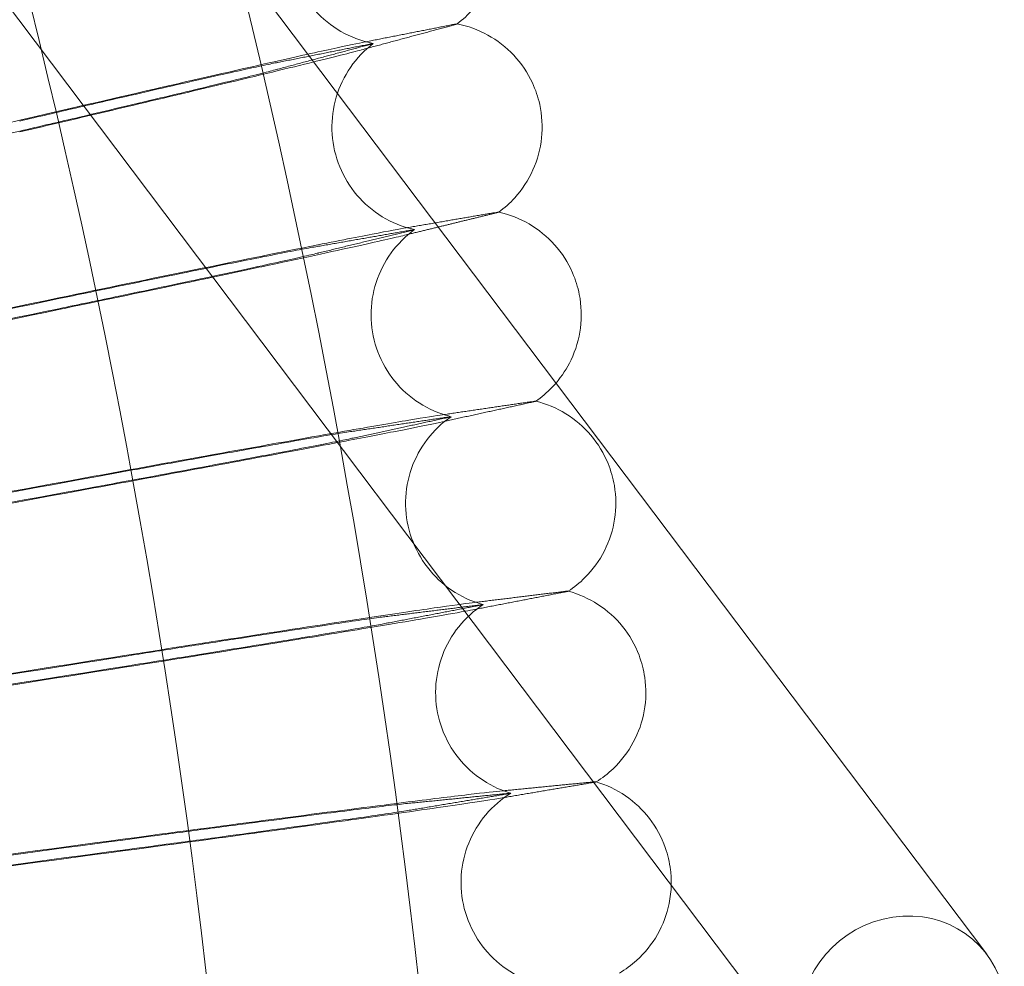
# Model space of a CAD drawing. Units: millimetres. Extents: x 3460 to 9163, y -2799 to 4551.
# Drawn here: x 5562 to 5637, y 955 to 1027 of the extents above; entities that cross this region are included whole.
import ezdxf

# ---------------------------------------------------------------- set-up
doc = ezdxf.new("R2010")
doc.units = ezdxf.units.MM

# ---------------------------------------------------------------- blocks, each defined once
blk = doc.blocks.new('A$C71285002')
at = {"color": 0, "linetype": 'Continuous', "lineweight": 0}
for p, q in [((-985.831, 1248.45), (-768.442, 960.029)), ((-998.608, 1238.819), (-781.219, 950.399))]:
    blk.add_line(p, q, dxfattribs=at)
at = {"color": 0, "linetype": 'Continuous', "lineweight": 0, "extrusion": (0, 0, -1)}
for centre, major_axis, ratio, start_param, end_param in [((-1400.046, 893.096), (-644.729, -150.668), 0.00009, 2.514294, 2.616946), ((-1400.046, 892.269), (-644.729, -150.668), 0.00009, 2.514294, 2.616946), ((-1400.046, 893.096), (-648.181, -135.045), 0.000091, 2.514292, 2.616944), ((-1400.046, 893.096), (-648.181, -135.045), 0.000091, -2.616906, -2.514254), ((-1400.046, 892.269), (-648.181, -135.045), 0.000091, 2.514292, 2.616944), ((-1400.046, 892.269), (-648.181, -135.045), 0.000091, -2.616906, -2.514254), ((-1400.046, 893.096), (-651.255, -119.343), 0.000091, 2.51429, 2.616942), ((-1400.046, 893.096), (-651.255, -119.343), 0.000091, -2.616908, -2.514256), ((-1400.046, 892.269), (-651.255, -119.343), 0.000091, 2.51429, 2.616942), ((-1400.046, 892.269), (-651.255, -119.343), 0.000091, -2.616908, -2.514256), ((-1400.046, 893.096), (-653.949, -103.572), 0.000091, 2.514287, 2.61694), ((-1400.046, 893.096), (-653.949, -103.572), 0.000091, -2.616911, -2.514258), ((-1400.046, 892.269), (-653.949, -103.572), 0.000091, 2.514287, 2.61694), ((-1400.046, 892.269), (-653.949, -103.572), 0.000091, -2.616911, -2.514258), ((-1400.046, 893.096), (-656.261, -87.741), 0.000092, 2.514285, 2.616937), ((-1400.046, 893.096), (-656.261, -87.741), 0.000092, -2.616913, -2.514261), ((-1400.046, 892.269), (-656.261, -87.741), 0.000092, 2.514285, 2.616937), ((-1400.046, 892.269), (-656.261, -87.741), 0.000092, -2.616913, -2.514261)]:
    blk.add_ellipse(centre, major_axis=major_axis, ratio=ratio, start_param=start_param, end_param=end_param, dxfattribs=at)
at = {"color": 0, "linetype": 'Continuous', "lineweight": 0}
blk.add_ellipse((-774.831, 955.214), major_axis=(6.389, 4.815), ratio=0.944561, start_param=-0.44848, end_param=4.040346, dxfattribs=at)
for points, knots in [([(-808.046, 892.682), (-808.046, 955.827), (-818.235, 1018.961), (-857.963, 1138.839), (-887.495, 1195.563), (-962.917, 1296.86), (-1008.793, 1341.415), (-1112.252, 1413.844), (-1169.815, 1441.707), (-1290.806, 1477.916), (-1354.213, 1486.256), (-1480.452, 1482.569), (-1543.263, 1470.541), (-1661.934, 1427.331), (-1717.774, 1396.156), (-1816.827, 1317.811), (-1860.025, 1270.654), (-1929.405, 1165.128), (-1955.575, 1106.777), (-1988.237, 984.784), (-1994.723, 921.163), (-1987.351, 795.089), (-1973.494, 732.657), (-1926.836, 615.302), (-1894.043, 560.399), (-1812.837, 463.678), (-1764.437, 421.877), (-1656.927, 355.61), (-1597.835, 331.155), (-1474.937, 302.07), (-1411.152, 297.445), (-1285.343, 308.495), (-1223.341, 324.168), (-1107.394, 374.232), (-1053.47, 408.613), (-959.159, 492.607), (-918.788, 542.205), (-855.686, 651.601), (-832.967, 711.38), (-812.134, 812.495), (-808.046, 852.588), (-808.046, 892.682)], [0, 0, 0, 0, 0.32, 0.32, 0.64, 0.64, 0.959999, 0.959999, 1.28, 1.28, 1.6, 1.6, 1.92, 1.92, 2.24, 2.24, 2.56, 2.56, 2.88, 2.88, 3.2, 3.2, 3.52, 3.52, 3.84, 3.84, 4.159999, 4.159999, 4.48, 4.48, 4.8, 4.8, 5.12, 5.12, 5.44, 5.44, 5.76, 5.76, 6.08, 6.08, 6.283185, 6.283185, 6.283185, 6.283185]), ([(-824.046, 892.682), (-824.046, 954.12), (-833.96, 1015.548), (-872.614, 1132.187), (-901.348, 1187.377), (-974.731, 1285.936), (-1019.368, 1329.287), (-1120.03, 1399.759), (-1176.038, 1426.868), (-1293.759, 1462.098), (-1355.452, 1470.213), (-1478.279, 1466.626), (-1539.393, 1454.923), (-1654.856, 1412.881), (-1709.186, 1382.549), (-1805.563, 1306.321), (-1847.593, 1260.439), (-1915.098, 1157.765), (-1940.561, 1100.991), (-1972.34, 982.295), (-1978.651, 920.393), (-1971.478, 797.726), (-1957.995, 736.982), (-1912.598, 622.799), (-1880.692, 569.379), (-1801.68, 475.272), (-1754.589, 434.601), (-1649.984, 370.125), (-1592.489, 346.332), (-1472.912, 318.033), (-1410.851, 313.533), (-1288.443, 324.284), (-1228.116, 339.534), (-1115.304, 388.245), (-1062.837, 421.696), (-971.075, 503.42), (-931.795, 551.677), (-870.399, 658.117), (-848.293, 716.28), (-828.023, 814.662), (-824.046, 853.672), (-824.046, 892.682)], [0, 0, 0, 0, 0.32, 0.32, 0.64, 0.64, 0.960001, 0.960001, 1.28, 1.28, 1.6, 1.6, 1.92, 1.92, 2.24, 2.24, 2.56, 2.56, 2.88, 2.88, 3.2, 3.2, 3.52, 3.52, 3.84, 3.84, 4.160001, 4.160001, 4.48, 4.48, 4.8, 4.8, 5.12, 5.12, 5.44, 5.44, 5.76, 5.76, 6.08, 6.08, 6.283185, 6.283185, 6.283185, 6.283185]), ([(-818.603, 1043.465), (-819.254, 1042.943), (-819.83, 1042.309), (-820.749, 1040.908), (-821.101, 1040.123), (-821.54, 1038.499), (-821.631, 1037.638), (-821.541, 1035.953), (-821.358, 1035.107), (-820.745, 1033.534), (-820.307, 1032.787), (-819.233, 1031.485), (-818.584, 1030.913), (-817.157, 1030.011), (-816.362, 1029.671), (-815.407, 1029.431), (-815.268, 1029.401), (-815.129, 1029.373)], [0, 0, 0, 0, 2.509117, 2.509117, 5.026487, 5.026487, 7.558612, 7.558612, 10.091079, 10.091079, 12.623592, 12.623592, 15.156081, 15.156081, 17.688315, 17.688315, 18.113815, 18.113815, 18.113815, 18.113815]), ([(-805.83, 1039.139), (-805.626, 1038.313), (-805.555, 1037.442), (-805.689, 1035.752), (-805.893, 1034.911), (-806.546, 1033.354), (-807.002, 1032.619), (-807.912, 1031.569), (-808.314, 1031.192), (-808.747, 1030.862)], [0, 0, 0, 0, 2.554937, 2.554937, 5.087268, 5.087268, 7.619974, 7.619974, 9.257309, 9.257309, 9.257309, 9.257309]), ([(-809.096, 1030.808), (-808.863, 1030.854), (-808.746, 1030.873), (-808.746, 1030.864), (-808.746, 1030.863), (-808.747, 1030.862)], [0.0000001, 0.0000001, 0.0000001, 0.0000001, 0.335883, 0.335883, 0.3590826, 0.3590826, 0.3590826, 0.3590826]), ([(-808.747, 1030.862), (-808.748, 1030.861), (-808.75, 1030.86), (-808.756, 1030.857), (-808.763, 1030.854), (-808.788, 1030.845), (-808.813, 1030.837), (-808.905, 1030.809), (-808.988, 1030.786), (-809.096, 1030.757)], [0.3590826, 0.3590826, 0.3590826, 0.3590826, 0.380955, 0.380955, 0.4260996, 0.4260996, 0.5163657, 0.5163657, 0.6714859, 0.6714859, 0.6714859, 0.6714859]), ([(-808.744, 1030.865), (-807.935, 1030.707), (-807.14, 1030.418), (-805.683, 1029.616), (-805.006, 1029.089), (-803.857, 1027.861), (-803.374, 1027.144), (-802.776, 1025.855), (-802.589, 1025.302), (-802.464, 1024.739)], [0.004726, 0.004726, 0.004726, 0.004726, 2.482501, 2.482501, 4.994709, 4.994709, 7.52725, 7.52725, 9.257933, 9.257933, 9.257933, 9.257933]), ([(-842.04, 1023.528), (-838.515, 1024.351), (-835.039, 1025.157), (-828.567, 1026.648), (-825.634, 1027.317), (-821.216, 1028.314), (-819.582, 1028.678), (-817.081, 1029.223), (-816.219, 1029.404), (-815.763, 1029.49)], [0, 0, 0, 0, 1.086091, 1.086091, 2.172699, 2.172699, 3.032573, 3.032573, 3.880026, 3.880026, 3.880026, 3.880026]), ([(-815.763, 1028.959), (-816.349, 1028.795), (-817.605, 1028.475), (-819.525, 1028.002), (-819.588, 1027.986), (-819.651, 1027.971)], [0.009336, 0.009336, 0.009336, 0.009336, 1.098367, 1.098367, 1.134676, 1.134676, 1.134676, 1.134676]), ([(-815.129, 1029.371), (-815.792, 1028.865), (-816.384, 1028.246), (-817.335, 1026.868), (-817.707, 1026.092), (-818.186, 1024.479), (-818.297, 1023.621), (-818.248, 1021.933), (-818.086, 1021.083), (-817.511, 1019.496), (-817.092, 1018.739), (-816.05, 1017.411), (-815.414, 1016.823), (-814.01, 1015.887), (-813.223, 1015.528), (-812.274, 1015.265), (-812.136, 1015.231), (-811.997, 1015.2)], [0, 0, 0, 0, 2.508202, 2.508202, 5.025412, 5.025412, 7.557533, 7.557533, 10.09, 10.09, 12.622513, 12.622513, 15.155003, 15.155003, 17.687234, 17.687234, 18.113848, 18.113848, 18.113848, 18.113848]), ([(-815.338, 1029.309), (-815.3, 1029.319), (-815.268, 1029.328), (-815.165, 1029.357), (-815.128, 1029.369), (-815.128, 1029.373), (-815.129, 1029.374), (-815.134, 1029.374), (-815.138, 1029.374), (-815.153, 1029.372), (-815.169, 1029.37), (-815.224, 1029.36), (-815.273, 1029.351), (-815.338, 1029.338)], [0, 0, 0, 0, 0.051356, 0.051356, 0.1907809, 0.1907809, 0.2164048, 0.2164048, 0.2420765, 0.2420765, 0.2933986, 0.2933986, 0.3814872, 0.3814872, 0.3814872, 0.3814872]), ([(-822.407, 1027.927), (-822.634, 1027.885), (-822.995, 1027.81), (-824.413, 1027.507), (-825.791, 1027.202), (-829.292, 1026.412), (-831.383, 1025.935), (-835.005, 1025.102), (-836.377, 1024.784), (-839.184, 1024.133), (-840.612, 1023.8), (-842.04, 1023.466)], [0, 0, 0, 0, 0.40962, 0.40962, 1.188135, 1.188135, 1.967444, 1.967444, 2.40953, 2.40953, 2.849581, 2.849581, 2.849581, 2.849581]), ([(-842.04, 1022.701), (-840.513, 1023.057), (-838.988, 1023.415), (-835, 1024.354), (-832.633, 1024.915), (-828.433, 1025.919), (-826.639, 1026.353), (-824.54, 1026.869), (-823.94, 1027.018), (-822.984, 1027.261), (-822.63, 1027.353), (-822.407, 1027.416)], [0, 0, 0, 0, 0.470347, 0.470347, 1.257407, 1.257407, 2.042926, 2.042926, 2.446042, 2.446042, 2.849848, 2.849848, 2.849848, 2.849848]), ([(-819.651, 1027.971), (-821.5, 1027.516), (-823.882, 1026.939), (-828.894, 1025.739), (-831.343, 1025.157), (-834.823, 1024.335), (-835.72, 1024.123), (-836.626, 1023.91)], [1.134676, 1.134676, 1.134676, 1.134676, 2.19637, 2.19637, 3.04032, 3.04032, 3.327416, 3.327416, 3.327416, 3.327416]), ([(-802.464, 1024.739), (-802.281, 1023.907), (-802.231, 1023.035), (-802.405, 1021.348), (-802.63, 1020.513), (-803.32, 1018.972), (-803.794, 1018.248), (-804.729, 1017.221), (-805.14, 1016.854), (-805.581, 1016.534)], [0, 0, 0, 0, 2.55494, 2.55494, 5.087274, 5.087274, 7.619982, 7.619982, 9.257375, 9.257375, 9.257375, 9.257375]), ([(-805.931, 1016.488), (-805.697, 1016.529), (-805.579, 1016.545), (-805.579, 1016.536), (-805.58, 1016.535), (-805.581, 1016.534)], [0.0000001, 0.0000001, 0.0000001, 0.0000001, 0.335883, 0.335883, 0.3595034, 0.3595034, 0.3595034, 0.3595034]), ([(-805.581, 1016.534), (-805.582, 1016.533), (-805.584, 1016.532), (-805.59, 1016.529), (-805.596, 1016.527), (-805.622, 1016.518), (-805.647, 1016.51), (-805.74, 1016.485), (-805.823, 1016.464), (-805.931, 1016.437)], [0.3595034, 0.3595034, 0.3595034, 0.3595034, 0.380955, 0.380955, 0.4260996, 0.4260996, 0.5163657, 0.5163657, 0.6714859, 0.6714859, 0.6714859, 0.6714859]), ([(-805.577, 1016.537), (-804.773, 1016.359), (-803.985, 1016.052), (-802.549, 1015.215), (-801.885, 1014.672), (-800.766, 1013.417), (-800.299, 1012.688), (-799.732, 1011.385), (-799.559, 1010.827), (-799.448, 1010.261)], [0.004777, 0.004777, 0.004777, 0.004777, 2.481471, 2.481471, 4.993327, 4.993327, 7.525871, 7.525871, 9.258003, 9.258003, 9.258003, 9.258003]), ([(-839.052, 1010.006), (-835.508, 1010.744), (-832.013, 1011.466), (-825.507, 1012.8), (-822.558, 1013.398), (-818.116, 1014.288), (-816.473, 1014.613), (-813.96, 1015.097), (-813.092, 1015.258), (-812.634, 1015.332)], [0, 0, 0, 0, 1.086091, 1.086091, 2.172699, 2.172699, 3.032573, 3.032573, 3.880026, 3.880026, 3.880026, 3.880026]), ([(-812.634, 1014.801), (-813.223, 1014.651), (-814.486, 1014.361), (-818.238, 1013.532), (-820.701, 1012.998), (-824.787, 1012.124), (-826.035, 1011.858), (-827.335, 1011.582)], [0.009336, 0.009336, 0.009336, 0.009336, 1.098367, 1.098367, 2.19637, 2.19637, 2.643688, 2.643688, 2.643688, 2.643688]), ([(-811.997, 1015.198), (-812.672, 1014.708), (-813.278, 1014.103), (-814.263, 1012.749), (-814.653, 1011.983), (-815.17, 1010.382), (-815.303, 1009.527), (-815.294, 1007.839), (-815.153, 1006.985), (-814.617, 1005.384), (-814.216, 1004.617), (-813.207, 1003.264), (-812.586, 1002.661), (-811.205, 1001.691), (-810.427, 1001.313), (-809.484, 1001.027), (-809.346, 1000.989), (-809.208, 1000.955)], [0, 0, 0, 0, 2.507378, 2.507378, 5.024445, 5.024445, 7.556562, 7.556562, 10.089028, 10.089028, 12.621542, 12.621542, 15.154032, 15.154032, 17.686261, 17.686261, 18.113878, 18.113878, 18.113878, 18.113878]), ([(-812.206, 1015.141), (-812.169, 1015.15), (-812.136, 1015.158), (-812.033, 1015.184), (-811.996, 1015.196), (-811.996, 1015.2), (-811.997, 1015.2), (-812.002, 1015.201), (-812.006, 1015.2), (-812.021, 1015.199), (-812.036, 1015.197), (-812.092, 1015.189), (-812.142, 1015.181), (-812.206, 1015.17)], [0, 0, 0, 0, 0.051356, 0.051356, 0.1907809, 0.1907809, 0.2164048, 0.2164048, 0.2420765, 0.2420765, 0.2933986, 0.2933986, 0.3814872, 0.3814872, 0.3814872, 0.3814872]), ([(-819.313, 1013.93), (-819.542, 1013.893), (-819.904, 1013.828), (-821.33, 1013.559), (-822.716, 1013.287), (-826.236, 1012.582), (-828.337, 1012.156), (-831.98, 1011.41), (-833.359, 1011.126), (-836.181, 1010.542), (-837.616, 1010.244), (-839.052, 1009.945)], [0, 0, 0, 0, 0.40962, 0.40962, 1.188135, 1.188135, 1.967444, 1.967444, 2.40953, 2.40953, 2.849581, 2.849581, 2.849581, 2.849581]), ([(-839.052, 1009.18), (-837.517, 1009.499), (-835.984, 1009.82), (-831.974, 1010.662), (-829.594, 1011.166), (-825.372, 1012.068), (-823.568, 1012.459), (-821.458, 1012.924), (-820.855, 1013.058), (-819.894, 1013.278), (-819.538, 1013.362), (-819.313, 1013.419)], [0, 0, 0, 0, 0.470347, 0.470347, 1.257407, 1.257407, 2.042926, 2.042926, 2.446042, 2.446042, 2.849848, 2.849848, 2.849848, 2.849848]), ([(-827.335, 1011.582), (-828.487, 1011.337), (-829.681, 1011.085), (-833.535, 1010.272), (-836.281, 1009.696), (-839.052, 1009.118)], [2.643688, 2.643688, 2.643688, 2.643688, 3.04032, 3.04032, 3.889662, 3.889662, 3.889662, 3.889662]), ([(-799.448, 1010.261), (-799.284, 1009.425), (-799.255, 1008.552), (-799.471, 1006.87), (-799.715, 1006.04), (-800.379, 1004.648), (-800.767, 1004.052), (-801.222, 1003.52)], [0, 0, 0, 0, 2.554943, 2.554943, 5.087279, 5.087279, 7.181462, 7.181462, 7.181462, 7.181462]), ([(-801.222, 1003.52), (-801.318, 1003.408), (-801.416, 1003.3), (-801.894, 1002.8), (-802.313, 1002.443), (-802.762, 1002.134)], [7.181462, 7.181462, 7.181462, 7.181462, 7.61999, 7.61999, 9.257434, 9.257434, 9.257434, 9.257434]), ([(-803.113, 1002.097), (-802.878, 1002.131), (-802.76, 1002.144), (-802.76, 1002.135), (-802.762, 1002.133), (-802.771, 1002.129), (-802.777, 1002.127), (-802.803, 1002.119), (-802.828, 1002.112), (-802.921, 1002.089), (-803.005, 1002.069), (-803.113, 1002.046)], [0.0000001, 0.0000001, 0.0000001, 0.0000001, 0.335883, 0.335883, 0.380955, 0.380955, 0.4260996, 0.4260996, 0.5163657, 0.5163657, 0.6714859, 0.6714859, 0.6714859, 0.6714859]), ([(-802.762, 1002.138), (-801.961, 1001.941), (-801.18, 1001.614), (-799.763, 1000.743), (-799.112, 1000.184), (-798.024, 998.903), (-797.575, 998.163), (-797.04, 996.846), (-796.879, 996.283), (-796.782, 995.714)], [0, 0, 0, 0, 2.480558, 2.480558, 4.992101, 4.992101, 7.524647, 7.524647, 9.258066, 9.258066, 9.258066, 9.258066]), ([(-836.391, 996.417), (-832.831, 997.069), (-829.319, 997.706), (-822.782, 998.882), (-819.82, 999.409), (-815.356, 1000.192), (-813.706, 1000.476), (-811.18, 1000.9), (-810.308, 1001.039), (-809.848, 1001.102)], [0, 0, 0, 0, 1.086091, 1.086091, 2.172699, 2.172699, 3.032573, 3.032573, 3.880026, 3.880026, 3.880026, 3.880026]), ([(-809.848, 1000.572), (-810.44, 1000.436), (-811.709, 1000.177), (-814.784, 999.575), (-816.214, 999.299), (-817.842, 998.988)], [0.009336, 0.009336, 0.009336, 0.009336, 1.098367, 1.098367, 1.793107, 1.793107, 1.793107, 1.793107]), ([(-809.208, 1000.953), (-809.894, 1000.48), (-810.515, 999.89), (-811.532, 998.561), (-811.94, 997.804), (-812.497, 996.216), (-812.65, 995.364), (-812.683, 993.676), (-812.562, 992.82), (-812.065, 991.206), (-811.683, 990.43), (-810.707, 989.052), (-810.101, 988.435), (-808.743, 987.432), (-807.975, 987.034), (-807.039, 986.726), (-806.902, 986.685), (-806.764, 986.647)], [0, 0, 0, 0, 2.506648, 2.506648, 5.023587, 5.023587, 7.5557, 7.5557, 10.088166, 10.088166, 12.62068, 12.62068, 15.15317, 15.15317, 17.685397, 17.685397, 18.113905, 18.113905, 18.113905, 18.113905]), ([(-809.419, 1000.901), (-809.381, 1000.909), (-809.348, 1000.917), (-809.245, 1000.94), (-809.207, 1000.951), (-809.207, 1000.955), (-809.208, 1000.956), (-809.213, 1000.956), (-809.217, 1000.956), (-809.232, 1000.955), (-809.248, 1000.953), (-809.303, 1000.947), (-809.354, 1000.94), (-809.419, 1000.93)], [0, 0, 0, 0, 0.051356, 0.051356, 0.1907809, 0.1907809, 0.2164048, 0.2164048, 0.2420765, 0.2420765, 0.2933986, 0.2933986, 0.3814872, 0.3814872, 0.3814872, 0.3814872]), ([(-816.559, 999.863), (-816.789, 999.831), (-817.153, 999.774), (-818.586, 999.54), (-819.978, 999.302), (-823.515, 998.682), (-825.626, 998.307), (-829.286, 997.649), (-830.671, 997.399), (-833.507, 996.883), (-834.948, 996.62), (-836.391, 996.356)], [0, 0, 0, 0, 0.40962, 0.40962, 1.188135, 1.188135, 1.967444, 1.967444, 2.40953, 2.40953, 2.849581, 2.849581, 2.849581, 2.849581]), ([(-836.391, 995.59), (-834.849, 995.872), (-833.309, 996.156), (-829.28, 996.901), (-826.889, 997.347), (-822.646, 998.147), (-820.834, 998.494), (-818.714, 998.908), (-818.109, 999.028), (-817.143, 999.224), (-816.785, 999.3), (-816.559, 999.351)], [0, 0, 0, 0, 0.470347, 0.470347, 1.257407, 1.257407, 2.042926, 2.042926, 2.446042, 2.446042, 2.849848, 2.849848, 2.849848, 2.849848]), ([(-817.842, 998.988), (-818.787, 998.808), (-819.799, 998.616), (-823.113, 997.99), (-825.586, 997.527), (-830.848, 996.549), (-833.607, 996.039), (-836.391, 995.529)], [1.793107, 1.793107, 1.793107, 1.793107, 2.19637, 2.19637, 3.04032, 3.04032, 3.889662, 3.889662, 3.889662, 3.889662]), ([(-796.782, 995.714), (-796.639, 994.874), (-796.631, 994.001), (-796.887, 992.325), (-797.151, 991.501), (-797.915, 989.995), (-798.423, 989.295), (-799.407, 988.315), (-799.836, 987.967), (-800.291, 987.669)], [0, 0, 0, 0, 2.554945, 2.554945, 5.087284, 5.087284, 7.619997, 7.619997, 9.257487, 9.257487, 9.257487, 9.257487]), ([(-800.644, 987.641), (-800.408, 987.67), (-800.289, 987.68), (-800.289, 987.67), (-800.292, 987.669), (-800.3, 987.665), (-800.307, 987.663), (-800.332, 987.656), (-800.358, 987.649), (-800.451, 987.628), (-800.535, 987.611), (-800.644, 987.59)], [0.0000001, 0.0000001, 0.0000001, 0.0000001, 0.335883, 0.335883, 0.380955, 0.380955, 0.4260996, 0.4260996, 0.5163657, 0.5163657, 0.6714859, 0.6714859, 0.6714859, 0.6714859]), ([(-800.292, 987.673), (-799.496, 987.458), (-798.723, 987.112), (-797.328, 986.207), (-796.691, 985.633), (-795.634, 984.326), (-795.203, 983.575), (-794.699, 982.245), (-794.552, 981.679), (-794.468, 981.107)], [0, 0, 0, 0, 2.479764, 2.479764, 4.991035, 4.991035, 7.523582, 7.523582, 9.258121, 9.258121, 9.258121, 9.258121]), ([(-834.06, 982.767), (-830.485, 983.333), (-826.959, 983.885), (-820.394, 984.903), (-817.42, 985.358), (-812.938, 986.033), (-811.281, 986.277), (-808.744, 986.64), (-807.869, 986.758), (-807.407, 986.81)], [0, 0, 0, 0, 1.086091, 1.086091, 2.172699, 2.172699, 3.032573, 3.032573, 3.880026, 3.880026, 3.880026, 3.880026]), ([(-806.764, 986.645), (-807.462, 986.189), (-808.096, 985.614), (-809.145, 984.31), (-809.572, 983.563), (-810.166, 981.989), (-810.34, 981.142), (-810.414, 979.455), (-810.314, 978.596), (-809.856, 976.971), (-809.493, 976.185), (-808.55, 974.785), (-807.96, 974.152), (-806.627, 973.117), (-805.868, 972.701), (-804.94, 972.369), (-804.804, 972.325), (-804.667, 972.284)], [0, 0, 0, 0, 2.506012, 2.506012, 5.02284, 5.02284, 7.554949, 7.554949, 10.087415, 10.087415, 12.61993, 12.61993, 15.15242, 15.15242, 17.684646, 17.684646, 18.113928, 18.113928, 18.113928, 18.113928]), ([(-806.976, 986.598), (-806.938, 986.605), (-806.905, 986.612), (-806.801, 986.633), (-806.763, 986.643), (-806.763, 986.647), (-806.764, 986.647), (-806.769, 986.648), (-806.773, 986.648), (-806.789, 986.647), (-806.804, 986.646), (-806.86, 986.641), (-806.91, 986.635), (-806.976, 986.627)], [0, 0, 0, 0, 0.051356, 0.051356, 0.1907809, 0.1907809, 0.2164048, 0.2164048, 0.2420765, 0.2420765, 0.2933986, 0.2933986, 0.3814872, 0.3814872, 0.3814872, 0.3814872]), ([(-808.155, 986.135), (-808.851, 986.007), (-809.861, 985.829), (-813.061, 985.282), (-815.546, 984.868), (-820.726, 984.019), (-823.21, 983.615), (-828.494, 982.765), (-831.264, 982.322), (-834.06, 981.879)], [0.347491, 0.347491, 0.347491, 0.347491, 1.098367, 1.098367, 2.19637, 2.19637, 3.04032, 3.04032, 3.889662, 3.889662, 3.889662, 3.889662]), ([(-814.146, 985.733), (-814.376, 985.707), (-814.742, 985.659), (-816.181, 985.459), (-817.579, 985.255), (-821.13, 984.721), (-823.25, 984.397), (-826.925, 983.827), (-828.316, 983.61), (-831.164, 983.164), (-832.611, 982.936), (-834.06, 982.706)], [0, 0, 0, 0, 0.40962, 0.40962, 1.188135, 1.188135, 1.967444, 1.967444, 2.40953, 2.40953, 2.849581, 2.849581, 2.849581, 2.849581]), ([(-834.06, 981.94), (-832.511, 982.185), (-830.965, 982.431), (-826.919, 983.079), (-824.518, 983.467), (-820.258, 984.165), (-818.438, 984.468), (-816.309, 984.83), (-815.702, 984.936), (-814.732, 985.108), (-814.373, 985.175), (-814.146, 985.221)], [0, 0, 0, 0, 0.470347, 0.470347, 1.257407, 1.257407, 2.042926, 2.042926, 2.446042, 2.446042, 2.849848, 2.849848, 2.849848, 2.849848]), ([(-794.468, 981.107), (-794.345, 980.264), (-794.359, 979.391), (-794.655, 977.722), (-794.939, 976.904), (-795.739, 975.418), (-796.264, 974.73), (-797.272, 973.773), (-797.708, 973.437), (-798.171, 973.15)], [0, 0, 0, 0, 2.554947, 2.554947, 5.087288, 5.087288, 7.620002, 7.620002, 9.257533, 9.257533, 9.257533, 9.257533]), ([(-798.525, 973.13), (-798.289, 973.153), (-798.169, 973.161), (-798.169, 973.151), (-798.171, 973.149), (-798.18, 973.146), (-798.186, 973.144), (-798.212, 973.137), (-798.238, 973.131), (-798.292, 973.12), (-798.314, 973.116), (-798.339, 973.112)], [0.0000001, 0.0000001, 0.0000001, 0.0000001, 0.335883, 0.335883, 0.380955, 0.380955, 0.4260996, 0.4260996, 0.5163657, 0.5163657, 0.567179, 0.567179, 0.567179, 0.567179]), ([(-798.172, 973.154), (-797.382, 972.919), (-796.617, 972.555), (-795.245, 971.617), (-794.621, 971.028), (-793.596, 969.695), (-793.183, 968.935), (-792.711, 967.593), (-792.578, 967.023), (-792.509, 966.449)], [0, 0, 0, 0, 2.479089, 2.479089, 4.990129, 4.990129, 7.522678, 7.522678, 9.258168, 9.258168, 9.258168, 9.258168]), ([(-832.059, 969.065), (-828.471, 969.544), (-824.933, 970.011), (-818.345, 970.87), (-815.36, 971.253), (-810.862, 971.819), (-809.199, 972.023), (-806.654, 972.325), (-805.776, 972.422), (-805.312, 972.462)], [0, 0, 0, 0, 1.086091, 1.086091, 2.172699, 2.172699, 3.032573, 3.032573, 3.880026, 3.880026, 3.880026, 3.880026]), ([(-804.667, 972.282), (-805.375, 971.843), (-806.023, 971.284), (-807.103, 970.006), (-807.548, 969.27), (-808.18, 967.711), (-808.375, 966.867), (-808.489, 965.183), (-808.41, 964.321), (-807.992, 962.686), (-807.648, 961.892), (-806.74, 960.469), (-806.164, 959.822), (-804.857, 958.755), (-804.109, 958.321), (-803.188, 957.967), (-803.053, 957.919), (-802.917, 957.875)], [0, 0, 0, 0, 2.505472, 2.505472, 5.022206, 5.022206, 7.554312, 7.554312, 10.086778, 10.086778, 12.619293, 12.619293, 15.151783, 15.151783, 17.684007, 17.684007, 18.113948, 18.113948, 18.113948, 18.113948]), ([(-804.879, 972.24), (-804.841, 972.247), (-804.808, 972.252), (-804.704, 972.271), (-804.666, 972.28), (-804.666, 972.284), (-804.667, 972.285), (-804.672, 972.285), (-804.676, 972.285), (-804.691, 972.285), (-804.707, 972.284), (-804.763, 972.28), (-804.814, 972.276), (-804.879, 972.269)], [0, 0, 0, 0, 0.051356, 0.051356, 0.1907809, 0.1907809, 0.2164048, 0.2164048, 0.2420765, 0.2420765, 0.2933986, 0.2933986, 0.3814872, 0.3814872, 0.3814872, 0.3814872]), ([(-805.312, 971.932), (-805.908, 971.825), (-807.187, 971.627), (-810.986, 971.072), (-813.479, 970.718), (-818.678, 969.994), (-821.171, 969.65), (-826.473, 968.928), (-829.253, 968.552), (-832.059, 968.177)], [0.009336, 0.009336, 0.009336, 0.009336, 1.098367, 1.098367, 2.19637, 2.19637, 3.04032, 3.04032, 3.889662, 3.889662, 3.889662, 3.889662]), ([(-812.075, 971.549), (-812.306, 971.528), (-812.673, 971.489), (-814.117, 971.324), (-815.52, 971.153), (-819.084, 970.706), (-821.211, 970.433), (-824.899, 969.952), (-826.295, 969.769), (-829.152, 969.392), (-830.605, 969.198), (-832.059, 969.004)], [0, 0, 0, 0, 0.40962, 0.40962, 1.188135, 1.188135, 1.967444, 1.967444, 2.40953, 2.40953, 2.849581, 2.849581, 2.849581, 2.849581]), ([(-832.059, 968.238), (-830.505, 968.446), (-828.953, 968.654), (-824.893, 969.204), (-822.483, 969.534), (-818.208, 970.129), (-816.382, 970.387), (-814.246, 970.698), (-813.636, 970.789), (-812.663, 970.938), (-812.302, 970.996), (-812.075, 971.037)], [0, 0, 0, 0, 0.470347, 0.470347, 1.257407, 1.257407, 2.042926, 2.042926, 2.446042, 2.446042, 2.849848, 2.849848, 2.849848, 2.849848]), ([(-792.453, 965.303), (-792.464, 964.829), (-792.516, 964.357), (-792.777, 963.069), (-793.081, 962.258), (-793.916, 960.792), (-794.458, 960.117), (-795.488, 959.185), (-795.933, 958.859), (-796.402, 958.583)], [1.143818, 1.143818, 1.143818, 1.143818, 2.554949, 2.554949, 5.087291, 5.087291, 7.620007, 7.620007, 9.257571, 9.257571, 9.257571, 9.257571])]:
    blk.add_open_spline(points, degree=3, knots=knots, dxfattribs=at)
for points, weights in [([(-815.763, 1029.49), (-812.336, 1030.167), (-809.096, 1030.808)], [0.999983479428, 0.999903247859, 0.999981028221]), ([(-809.096, 1030.757), (-812.336, 1029.883), (-815.763, 1028.959)], [0.999981028189, 0.999903247826, 0.999983479423]), ([(-815.338, 1029.338), (-818.771, 1028.653), (-822.391, 1027.93)], [0.999981028226, 0.999902817281, 0.999984372718]), ([(-822.391, 1027.42), (-818.771, 1028.39), (-815.338, 1029.309)], [0.9999843727, 0.999902817153, 0.999981028192]), ([(-822.391, 1027.93), (-822.399, 1027.929), (-822.407, 1027.927)], [0.999999852652, 0.9999998534, 0.999999854894]), ([(-822.407, 1027.416), (-822.399, 1027.418), (-822.391, 1027.42)], [0.999999848756, 0.999999847199, 0.99999984642]), ([(-812.634, 1015.332), (-809.189, 1015.926), (-805.931, 1016.488)], [0.999983353253, 0.999903157798, 0.999980974298]), ([(-805.931, 1016.437), (-808.016, 1015.928), (-810.177, 1015.401)], [0.999980974256, 0.999931179353, 0.999946086224]), ([(-812.206, 1015.17), (-815.659, 1014.568), (-819.297, 1013.933)], [0.999980974286, 0.999902726935, 0.99998424613]), ([(-819.297, 1013.423), (-815.659, 1014.305), (-812.206, 1015.141)], [0.999984246132, 0.999902726933, 0.999980974277]), ([(-810.177, 1015.401), (-811.393, 1015.104), (-812.634, 1014.801)], [0.999946086224, 0.999954474932, 0.99998335324]), ([(-819.297, 1013.933), (-819.305, 1013.932), (-819.313, 1013.93)], [0.999999843396, 0.999999844107, 0.9999998456]), ([(-819.313, 1013.419), (-819.305, 1013.421), (-819.297, 1013.423)], [0.999999846306, 0.999999844819, 0.999999844112]), ([(-809.848, 1001.102), (-806.387, 1001.613), (-803.113, 1002.097)], [0.999983219876, 0.999903067827, 0.999980927786]), ([(-803.113, 1002.046), (-806.387, 1001.329), (-809.848, 1000.572)], [0.999980927771, 0.999903067885, 0.999983219887]), ([(-809.419, 1000.93), (-812.887, 1000.412), (-816.543, 999.865)], [0.999980927777, 0.999902636741, 0.999984112275]), ([(-816.543, 999.355), (-812.887, 1000.149), (-809.419, 1000.901)], [0.999984112268, 0.999902636685, 0.999980927758]), ([(-816.543, 999.865), (-816.551, 999.864), (-816.559, 999.863)], [0.99999984097, 0.999999841604, 0.999999843022]), ([(-816.559, 999.351), (-816.551, 999.353), (-816.543, 999.355)], [0.999999844353, 0.999999842948, 0.999999842319]), ([(-807.407, 986.81), (-803.931, 987.237), (-800.644, 987.641)], [0.99998307962, 0.999902978571, 0.999980889233]), ([(-800.644, 987.59), (-803.931, 986.953), (-807.407, 986.279)], [0.999980889168, 0.999902978371, 0.999983079586]), ([(-806.976, 986.627), (-810.458, 986.193), (-814.13, 985.735)], [0.999980889203, 0.999902547091, 0.999983971436]), ([(-814.13, 985.225), (-810.458, 985.93), (-806.976, 986.598)], [0.999983971425, 0.999902547008, 0.999980889178]), ([(-814.13, 985.735), (-814.138, 985.734), (-814.146, 985.733)], [0.999999842027, 0.999999842567, 0.999999843874]), ([(-814.146, 985.221), (-814.138, 985.223), (-814.13, 985.225)], [0.999999853166, 0.999999851937, 0.999999851429]), ([(-805.312, 972.462), (-801.824, 972.805), (-798.525, 973.13)], [0.999982932716, 0.999902889942, 0.999980859035]), ([(-798.525, 973.079), (-801.824, 972.521), (-805.312, 971.932)], [0.999980859014, 0.99990288997, 0.999982932722]), ([(-804.879, 972.269), (-808.374, 971.919), (-812.058, 971.55)], [0.999980859031, 0.999902458277, 0.999983823909]), ([(-812.058, 971.04), (-808.374, 971.656), (-804.879, 972.24)], [0.999983823903, 0.999902458226, 0.999980859013]), ([(-812.058, 971.55), (-812.066, 971.549), (-812.075, 971.549)], [0.999999846243, 0.99999984668, 0.999999847851]), ([(-812.075, 971.037), (-812.066, 971.038), (-812.058, 971.04)], [0.999999853067, 0.999999851937, 0.999999851515])]:
    blk.add_rational_spline(points, weights, degree=2, dxfattribs=at)
for points in [[(-808.748, 1030.866), (-808.747, 1030.865), (-808.745, 1030.865), (-808.744, 1030.865)], [(-836.626, 1023.91), (-838.402, 1023.492), (-840.215, 1023.066), (-842.04, 1022.639)], [(-805.582, 1016.538), (-805.58, 1016.537), (-805.579, 1016.537), (-805.577, 1016.537)], [(-807.407, 986.279), (-807.591, 986.241), (-807.841, 986.193), (-808.155, 986.135)], [(-798.339, 973.112), (-798.39, 973.102), (-798.452, 973.091), (-798.525, 973.079)], [(-792.509, 966.449), (-792.463, 966.07), (-792.444, 965.686), (-792.453, 965.303)]]:
    blk.add_open_spline(points, degree=3, dxfattribs=at)

msp = doc.modelspace()

# ---------------------------------------------------------------- block references
msp.add_blockref('A$C71285002', (6404.299, -4.116))

doc.saveas('drawing.dxf')
